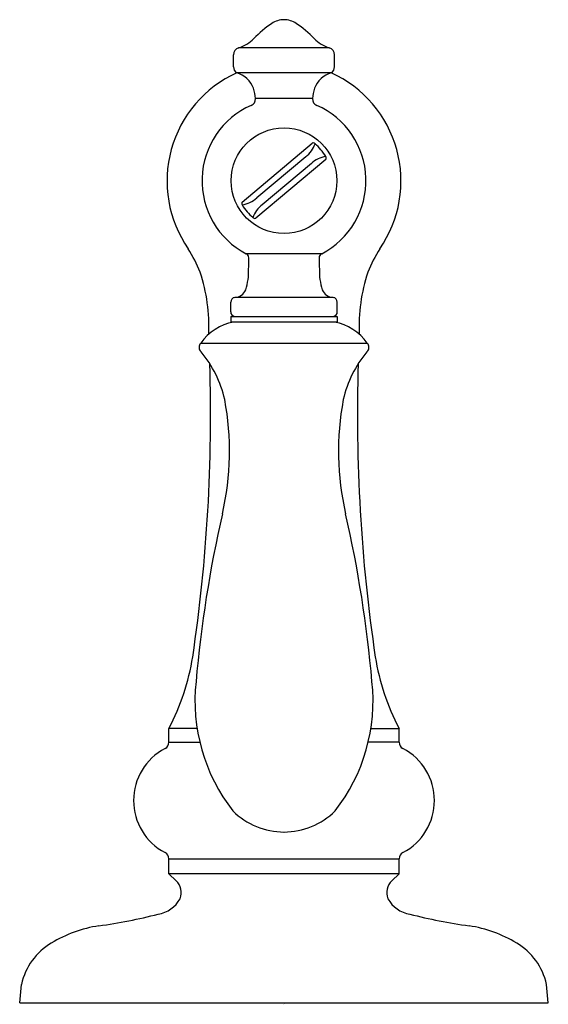
# Model space of a CAD drawing. Extents: x 4118.22 to 4120.47, y 183.26 to 187.45.
import ezdxf

# ---------------------------------------------------------------- set-up
doc = ezdxf.new("R2010")
doc.units = 0
doc.header["$LTSCALE"] = 0.64311
doc.layers.get('0').update_dxf_attribs({"color": 255, "linetype": 'CONTINUOUS'})
doc.layers.get('DEFPOINTS').update_dxf_attribs({"linetype": 'CONTINUOUS'})
doc.styles.get("Standard").update_dxf_attribs({"font": 'txt', "width": 0.8})

msp = doc.modelspace()

# ---------------------------------------------------------------- linework, layer by layer
for p, q in [((4119.5383, 187.3318), (4119.1524, 187.3318)), ((4119.1305, 187.2513), (4119.1305, 187.3028)), ((4119.5605, 187.2513), (4119.5605, 187.3028)), ((4119.5465, 187.2253), (4119.1445, 187.2253)), ((4119.4674, 187.1163), (4119.2235, 187.1163)), ((4119.1672, 186.6756), (4119.4658, 186.9262)), ((4119.438, 186.8685), (4119.2292, 186.6933)), ((4119.5237, 186.8572), (4119.2251, 186.6066)), ((4119.4621, 186.8398), (4119.253, 186.6643)), ((4119.5062, 186.4556), (4119.1848, 186.4556)), ((4119.1187, 186.2084), (4119.1187, 186.2495)), ((4119.5547, 186.2694), (4119.1363, 186.2694)), ((4119.5723, 186.2084), (4119.5723, 186.2495)), ((4119.1191, 186.1884), (4119.5719, 186.1884)), ((4119.1191, 186.1884), (4119.1191, 186.1648)), ((4119.5719, 186.1648), (4119.1191, 186.1648)), ((4119.5719, 186.1884), (4119.5719, 186.1648)), ((4118.991, 186.0753), (4119.7, 186.0753)), ((4118.9758, 184.4349), (4118.8555, 184.4349)), ((4118.8555, 184.3758), (4118.8555, 184.4349)), ((4119.7152, 184.4349), (4119.8355, 184.4349)), ((4119.8355, 184.3758), (4119.8355, 184.4349)), ((4118.8555, 184.3758), (4118.9874, 184.3758)), ((4119.8355, 184.3758), (4119.7036, 184.3758)), ((4118.8555, 183.8796), (4119.8355, 183.8796)), ((4118.8555, 183.8164), (4118.8555, 183.8796)), ((4119.8355, 183.8164), (4119.8355, 183.8796)), ((4119.8355, 183.8164), (4118.8555, 183.8164)), ((4118.8863, 183.7865), (4118.8555, 183.8164)), ((4119.8047, 183.7865), (4119.8355, 183.8164)), ((4118.2205, 183.2664), (4118.2282, 183.3443)), ((4120.4705, 183.2664), (4120.4628, 183.3443)), ((4118.2205, 183.2664), (4120.4705, 183.2664))]:
    msp.add_line(p, q)
msp.add_circle((4119.3455, 186.7664), 0.225)
for centre, radius, start, end in [((4119.3483, 187.3486), 0.1033, 91.5446, 121.9821), ((4119.3444, 187.3543), 0.0975, 57.0981, 89.3752), ((4119.5497, 187.0563), 0.4582, 123.9903, 136.547), ((4119.1413, 187.0563), 0.4582, 43.453, 56.0097), ((4119.0977, 187.4933), 0.1706, 288.8225, 314.4428), ((4119.5933, 187.4933), 0.1706, 225.5572, 251.1775), ((4119.1611, 187.3024), 0.0306, 105.9395, 179.1036), ((4119.5299, 187.3024), 0.0306, 0.8964, 74.0605), ((4119.1604, 187.2506), 0.0299, 178.8204, 237.9056), ((4119.5306, 187.2506), 0.0299, 302.0944, 1.1796), ((4119.3525, 186.7651), 0.505, 114.326, 214.8324), ((4119.1152, 187.1222), 0.1072, 20.466, 74.1327), ((4119.5758, 187.1222), 0.1072, 105.8673, 159.534), ((4119.3385, 186.7651), 0.505, 325.1676, 65.674), ((4119.0743, 187.1115), 0.1493, 1.8613, 18.8447), ((4119.6169, 187.1114), 0.1495, 161.1614, 178.1205), ((4119.198, 187.112), 0.0259, 287.0009, 9.5995), ((4119.493, 187.112), 0.0259, 170.4218, 252.9913), ((4119.3473, 186.7664), 0.3508, 113.8368, 242.3922), ((4119.3436, 186.7664), 0.3508, 297.6078, 66.1632), ((4119.3677, 186.9611), 0.1162, 307.2162, 341.1727), ((4119.4691, 186.9214), 0.00582, 85.9356, 124.1165), ((4119.4681, 186.9128), 0.0144, 48.1571, 84.2813), ((4119.3455, 186.7664), 0.2054, 30.0766, 49.9234), ((4119.5373, 186.7623), 0.108, 97.4784, 134.1326), ((4119.5084, 186.8608), 0.0172, 7.853, 30.0766), ((4119.5177, 186.8621), 0.00771, 321.1847, 7.853), ((4119.1511, 186.776), 0.1137, 278.415, 313.3799), ((4119.1717, 186.6714), 0.00614, 136.3809, 179.5523), ((4119.1804, 186.6713), 0.0149, 179.4012, 211.7076), ((4119.3455, 186.7664), 0.2054, 210.0766, 229.9236), ((4119.3164, 186.5767), 0.1081, 125.9022, 162.4877), ((4119.2251, 186.6233), 0.0184, 229.9004, 244.6948), ((4119.2212, 186.6149), 0.00912, 243.8191, 295.1669), ((4118.3511, 186.1148), 0.6895, 22.2971, 31.6561), ((4119.1778, 186.4392), 0.0177, 355.1062, 66.9532), ((4119.5131, 186.4392), 0.0177, 113.0468, 184.8938), ((4120.3399, 186.1148), 0.6895, 148.3439, 157.7029), ((4117.399, 186.4377), 1.7966, 358.466, 0.0003), ((4121.292, 186.4377), 1.7966, 179.9997, 181.534), ((4118.2866, 186.146), 0.7393, 357.439, 18.1655), ((4118.9321, 186.3819), 0.2629, 342.3503, 1.6967), ((4119.7589, 186.3819), 0.2629, 178.3033, 197.6497), ((4120.4044, 186.146), 0.7393, 161.8345, 182.561), ((4119.1353, 186.3199), 0.0505, 271.147, 339.4591), ((4119.5557, 186.3199), 0.0505, 200.5409, 268.853), ((4119.1391, 186.2492), 0.0204, 97.8048, 179.0665), ((4119.5519, 186.2492), 0.0204, 0.9335, 82.1952), ((4119.1387, 186.2082), 0.02, 179.3607, 259.9317), ((4119.5524, 186.2081), 0.0199, 279.8224, 0.8852), ((4119.1746, 185.9426), 0.2266, 101.3027, 144.1403), ((4119.5163, 185.9426), 0.2266, 35.8597, 78.6973), ((4119.0097, 186.0574), 0.0259, 136.3189, 227.7196), ((4119.6813, 186.0574), 0.0259, 312.2804, 43.6811), ((4118.6143, 185.7241), 0.4915, 12.9968, 39.7286), ((4120.0767, 185.7241), 0.4915, 140.2714, 167.0032), ((4112.0604, 185.7656), 6.9726, 351.53144, 1.82163), ((4126.6306, 185.7656), 6.9726, 178.17837, 188.46856), ((4117.9144, 185.6157), 1.199, 347.1275, 10.5209), ((4120.7766, 185.6157), 1.199, 169.4791, 192.8725), ((4124.2145, 184.1773), 5.2633, 167.1419, 175.0222), ((4114.4765, 184.1773), 5.2633, 4.9778, 12.8581), ((4117.9827, 184.8951), 0.9867, 332.2007, 350.9052), ((4120.7083, 184.8951), 0.9867, 189.0948, 207.7993), ((4119.7276, 184.5523), 0.761, 173.8371, 218.023), ((4118.9634, 184.5523), 0.761, 321.977, 6.1629), ((4118.9552, 184.1277), 0.25, 117.6015, 242.3985), ((4118.8255, 184.3758), 0.03, 297.6015, 360), ((4119.8655, 184.3758), 0.03, 180, 242.3985), ((4119.7358, 184.1277), 0.25, 297.6015, 62.3985), ((4119.3479, 184.3074), 0.3137, 225.5323, 269.5634), ((4119.3431, 184.3074), 0.3137, 270.4366, 314.4677), ((4118.8255, 183.8796), 0.03, 360, 62.3985), ((4119.8655, 183.8796), 0.03, 117.6015, 180), ((4118.8342, 183.7347), 0.0735, 340.3129, 44.8302), ((4119.8568, 183.7347), 0.0735, 135.1698, 199.6871), ((4118.7866, 183.7757), 0.134, 280.1407, 330.5907), ((4119.9044, 183.7757), 0.134, 209.4093, 259.8593), ((4118.1981, 186.0956), 2.527, 278.1756, 284.0184), ((4120.4929, 186.0956), 2.527, 255.9816, 261.8244), ((4118.6413, 183.044), 0.5566, 98.6636, 120.9746), ((4120.0497, 183.044), 0.5566, 59.0254, 81.3364), ((4118.4935, 183.288), 0.2713, 120.7261, 167.8268), ((4120.1975, 183.288), 0.2713, 12.1732, 59.2739)]:
    msp.add_arc(centre, radius, start, end)

# ---------------------------------------------------------------- texts
at = {"layer": 'DEFPOINTS'}
for tag, p, s in [('TRADENAME', (4119.3419, 183.262), 'ARTIFACTS'), ('MODELNUMBER', (4119.3419, 183.2637), 'K-98068T-9M'), ('PRODUCT', (4119.3419, 183.2603), 'BATHROOM SINK FAUCET HANDLES')]:
    msp.add_attdef(tag, p, s, height=0.001, dxfattribs=at)

doc.saveas('drawing.dxf')
